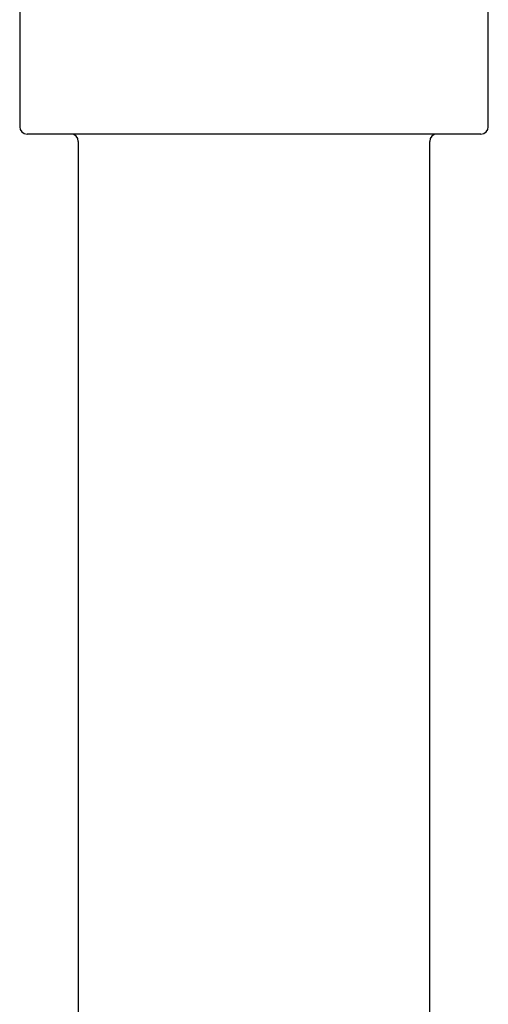
# Model space of a CAD drawing. Units: millimetres. Extents: x -21 to 981, y -35 to 695.
# Drawn here: x 453 to 485, y 560 to 627 of the extents above; entities that cross this region are included whole.
import ezdxf

# ---------------------------------------------------------------- set-up
doc = ezdxf.new("R2010")
doc.units = ezdxf.units.MM
doc.layers.add('Default', color=7, linetype='Continuous')
doc.layers.add('DV1_Default', color=7, linetype='Continuous')

# ---------------------------------------------------------------- blocks, each defined once
blk = doc.blocks.new('SE')
at = {"layer": 'DV1_Default', "color": 7, "linetype": 'Continuous'}
for p, q in [((452.85, 694.192), (452.85, 620.192)), ((484.85, 620.192), (484.85, 694.192)), ((484.35, 619.692), (453.35, 619.692)), ((456.85, 619.192), (456.85, 490.192)), ((480.85, 490.192), (480.85, 619.192))]:
    blk.add_line(p, q, dxfattribs=at)
for centre, start, end in [((453.35, 620.192), 180, 270), ((456.35, 619.192), 0, 90), ((481.35, 619.192), 90, 180), ((484.35, 620.192), 270, 0)]:
    blk.add_arc(centre, 0.5, start, end, dxfattribs=at)

msp = doc.modelspace()

# ---------------------------------------------------------------- block references
at = {"layer": 'Default'}
msp.add_blockref('SE', (0, 0), dxfattribs=at)

doc.saveas('drawing.dxf')
